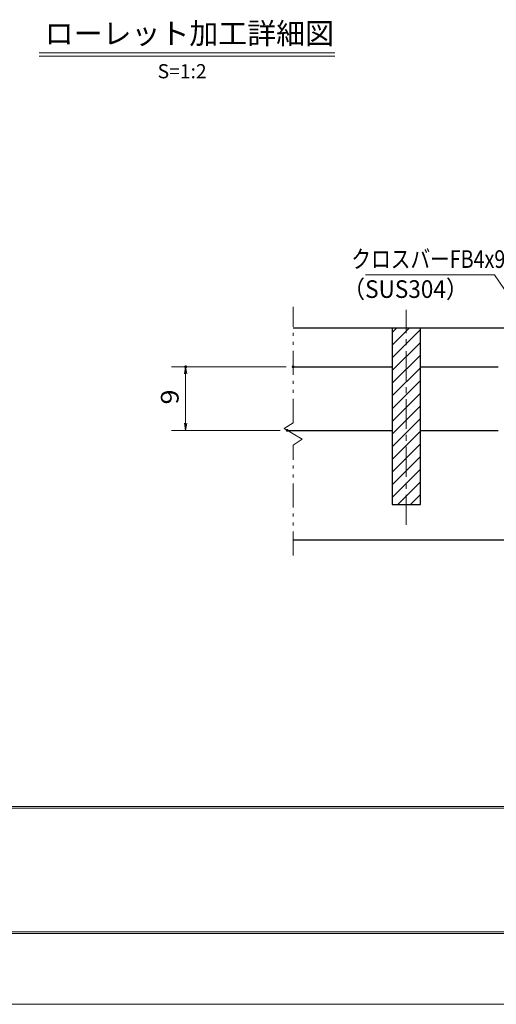
# Model space of a CAD drawing. Units: millimetres. Extents: x -1050 to 1050, y -743 to 742.
# Drawn here: x -500 to -163, y -743 to -46 of the extents above; entities that cross this region are included whole.
import ezdxf

# ---------------------------------------------------------------- set-up
doc = ezdxf.new("R2010")
doc.units = ezdxf.units.MM
doc.header["$LTSCALE"] = 5
doc.linetypes.add('JWW_CENTER1', pattern=[6.773333, 4.233333, -0.846667, 0.846667, -0.846667])
doc.linetypes.add('JWW_PHANTOM1', pattern=[6.773333, 3.386667, -0.846667, 0.423333, -0.846667, 0.423333, -0.846667])
for name, color, linetype in [('7-図\u3000枠', 7, 'Continuous'), ('ハッチング', 7, 'Continuous'), ('中心線', 7, 'Continuous'), ('寸法注釈', 7, 'Continuous'), ('想像線', 7, 'Continuous'), ('蓋', 7, 'Continuous')]:
    doc.layers.add(name, color=color, linetype=linetype)
doc.styles.add('HG丸ｺﾞｼｯｸM-PRO', font='txt', dxfattribs={"height": 1})
doc.styles.add('ＭＳ ゴシック', font='txt', dxfattribs={"height": 1})

# ---------------------------------------------------------------- blocks, each defined once
blk = doc.blocks.new('_OPEN_0-1_')
at = {"layer": '寸法注釈', "color": 2, "linetype": 'Continuous', "lineweight": 5}
for p, q in [((-1, 0.17), (0, 0)), ((0, 0), (-1, -0.17)), ((0, 0), (-1, 0))]:
    blk.add_line(p, q, dxfattribs=at)

msp = doc.modelspace()

# ---------------------------------------------------------------- linework, layer by layer
at = {"layer": '7-図\u3000枠', "color": 4, "linetype": 'Continuous', "lineweight": 5}
for p, q in [((998.75, -602.5), (-973.75, -602.5)), ((998.75, -603.75), (-973.75, -603.75)), ((1000, -692.5), (-975, -692.5)), ((998.75, -691.25), (-973.75, -691.25))]:
    msp.add_line(p, q, dxfattribs=at)
at = {"layer": 'DEFPOINTS', "color": 4, "linetype": 'Continuous', "lineweight": 5}
msp.add_line((1050, -742.5), (-1050, -742.5), dxfattribs=at)
at = {"layer": 'DEFPOINTS', "color": 4, "linetype": 'Continuous', "lineweight": 5, "const_width": 1}
for points in [[(-382.02, -291.38, 0.414214), (-382.52, -290.88, 0.414214), (-383.02, -291.38, 0.414214), (-382.52, -291.88, 0.414214)], [(-306, -291.38, 0.414214), (-306.5, -290.88, 0.414214), (-307, -291.38, 0.414214), (-306.5, -291.88, 0.414214)], [(-310.21, -336.38, 0.414214), (-310.71, -335.88, 0.414214), (-311.21, -336.38, 0.414214), (-310.71, -336.88, 0.414214)]]:
    msp.add_lwpolyline(points, format="xyb", close=True, dxfattribs=at)
at = {"layer": 'ハッチング', "color": 4, "linetype": 'Continuous', "lineweight": 15}
for p, q in [((-216.5, -263.88), (-236.5, -263.88)), ((-236.5, -263.88), (-236.5, -388.88)), ((-236.5, -267.12), (-233.26, -263.88)), ((-236.5, -276.1), (-224.28, -263.88)), ((-216.5, -388.88), (-216.5, -263.88)), ((-236.5, -285.08), (-216.5, -265.08)), ((-236.5, -294.07), (-216.5, -274.07)), ((-236.5, -303.05), (-216.5, -283.05)), ((-236.5, -312.03), (-216.5, -292.03)), ((-236.5, -321.01), (-216.5, -301.01)), ((-236.5, -329.99), (-216.5, -309.99)), ((-236.5, -338.97), (-216.5, -318.97)), ((-236.5, -347.95), (-216.5, -327.95)), ((-236.5, -356.93), (-216.5, -336.93)), ((-236.5, -365.91), (-216.5, -345.91)), ((-236.5, -374.89), (-216.5, -354.89)), ((-236.5, -383.87), (-216.5, -363.87)), ((-232.54, -388.88), (-216.5, -372.85)), ((-223.56, -388.88), (-216.5, -381.83)), ((-236.5, -388.88), (-216.5, -388.88))]:
    msp.add_line(p, q, dxfattribs=at)
at = {"layer": '中心線', "color": 6, "linetype": 'JWW_CENTER1', "lineweight": 18}
msp.add_line((-226.5, -403.11), (-226.5, -251.18), dxfattribs=at)
at = {"layer": '寸法注釈', "color": 2, "linetype": 'Continuous', "lineweight": 18}
for p, q in [((-486.05, -69.18), (-277.01, -69.18)), ((-486.05, -71.68), (-277.01, -71.68)), ((-255.33, -226.4), (-164.16, -226.4)), ((-164.16, -226.4), (-115.9, -296.93)), ((-311.5, -291.38), (-392.52, -291.38)), ((-382.52, -331.38), (-382.52, -296.38)), ((-315.71, -336.38), (-392.52, -336.38))]:
    msp.add_line(p, q, dxfattribs=at)
at = {"layer": '想像線', "color": 4, "linetype": 'JWW_PHANTOM1', "lineweight": 15}
for p, q in [((-306.5, -330.93), (-306.5, -248.83)), ((-306.5, -330.93), (-312.79, -335.15)), ((-312.79, -335.15), (-306.5, -338.88)), ((-300.21, -342.62), (-306.5, -338.88)), ((-306.5, -346.83), (-300.21, -342.62)), ((-306.5, -424.83), (-306.5, -346.83))]:
    msp.add_line(p, q, dxfattribs=at)
at = {"layer": '蓋', "color": 5, "linetype": 'Continuous', "lineweight": 25}
for p, q in [((-306.5, -263.88), (303.5, -263.88)), ((-236.5, -263.88), (-236.5, -388.88)), ((-236.5, -263.88), (-216.5, -263.88)), ((-216.5, -388.88), (-216.5, -263.88)), ((-306.5, -291.38), (-236.5, -291.38)), ((-216.5, -291.38), (-161.5, -291.38)), ((-310.71, -336.38), (-236.5, -336.38)), ((-216.5, -336.38), (-161.5, -336.38)), ((-236.5, -388.88), (-216.5, -388.88)), ((-306.5, -413.88), (303.5, -413.88))]:
    msp.add_line(p, q, dxfattribs=at)

# ---------------------------------------------------------------- block references
at = {"layer": '寸法注釈', "color": 2, "linetype": 'Continuous', "lineweight": 18, "xscale": 5, "yscale": 5}
for p, rotation in [((-382.52, -291.38), 90), ((-382.52, -336.38), 270)]:
    msp.add_blockref('_OPEN_0-1_', p, dxfattribs=dict(at, rotation=rotation))

# ---------------------------------------------------------------- texts
at = {"layer": '寸法注釈', "color": 7, "linetype": 'Continuous', "lineweight": 18}
for s, height, style, width, p in [('ローレット加工詳細図', 15.007, 'HG丸ｺﾞｼｯｸM-PRO', 0.999537, (-482.24, -62.99)), ('クロスバーFB4x9', 12.497, 'ＭＳ ゴシック', 0.81695, (-265.35, -221.4)), ('（SUS304）', 12.497, 'ＭＳ ゴシック', 0.936313, (-271.57, -242.64))]:
    msp.add_text(s, height=height, dxfattribs=dict(at, style=style, width=width)).set_placement(p)
at = {"layer": '寸法注釈', "color": 7, "linetype": 'Continuous', "lineweight": 18, "style": 'HG丸ｺﾞｼｯｸM-PRO'}
msp.add_text('S=1:2', height=10, dxfattribs=at).set_placement((-402.34, -87.23))
at = {"layer": '寸法注釈', "color": 7, "linetype": 'Continuous', "lineweight": 18, "style": 'ＭＳ ゴシック', "width": 1.115358}
msp.add_text('9', height=12.5, rotation=90, dxfattribs=at).set_placement((-387.52, -318.03))

doc.saveas('drawing.dxf')
